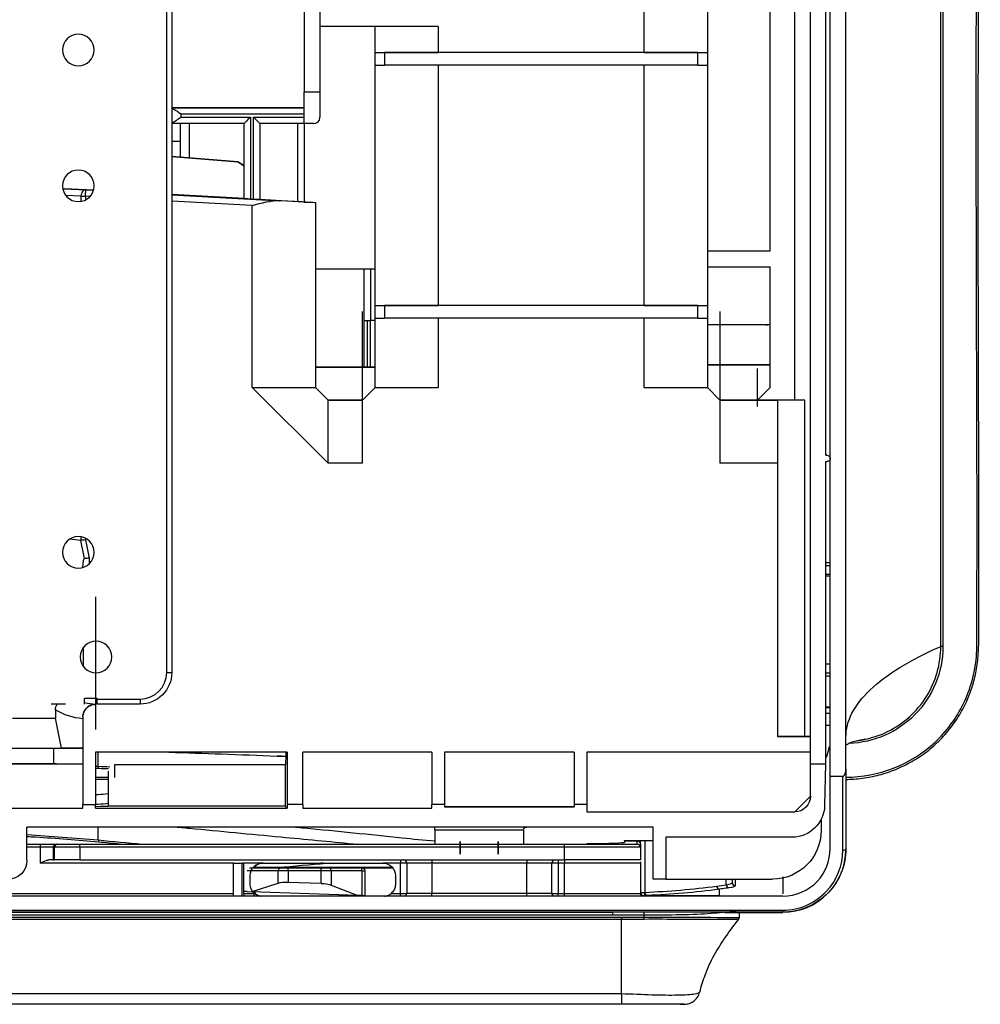
# Model space of a CAD drawing. Units: millimetres. Extents: x 0 to 4075, y 0 to 2906.
# Drawn here: x 1424 to 1576, y 2100 to 2256 of the extents above; entities that cross this region are included whole.
import ezdxf

# ---------------------------------------------------------------- set-up
doc = ezdxf.new("R2010")
doc.units = ezdxf.units.MM
doc.layers.add('LG-Product', color=3, linetype='Continuous')

msp = doc.modelspace()

# ---------------------------------------------------------------- linework, layer by layer
at = {"layer": 'LG-Product', "color": 3, "linetype": 'Continuous'}
for p, q in [((1447.6, 2152.96), (1447.6, 2423.12)), ((1448.4, 2423.12), (1448.4, 2152.96)), ((1549.43, 2138.54), (1549.43, 2346.32)), ((1469.33, 2326.72), (1469.33, 2244.79)), ((1551.83, 2187.32), (1551.83, 2326.32)), ((1546.93, 2196.05), (1546.93, 2306.26)), ((1543.04, 2219.65), (1543.04, 2303.39)), ((1523.11, 2251.02), (1523.11, 2289.02)), ((1533.11, 2289.02), (1533.11, 2251.02)), ((1471.83, 2267.32), (1471.83, 2244.79)), ((1490.54, 2255.12), (1471.83, 2255.12)), ((1480.54, 2251.02), (1480.54, 2255.12)), ((1490.54, 2255.12), (1490.54, 2251.02)), ((1480.54, 2249.02), (1480.54, 2251.02)), ((1480.54, 2251.02), (1480.54, 2251.02)), ((1482.04, 2251.02), (1482.04, 2249.02)), ((1531.61, 2251.02), (1482.04, 2251.02)), ((1523.11, 2251.02), (1490.54, 2251.02)), ((1531.61, 2249.02), (1531.61, 2251.02)), ((1533.11, 2251.02), (1533.11, 2249.02)), ((1533.11, 2251.02), (1533.11, 2251.02)), ((1480.54, 2211.02), (1480.54, 2249.02)), ((1531.61, 2249.02), (1482.04, 2249.02)), ((1490.54, 2249.02), (1490.54, 2211.02)), ((1523.11, 2211.02), (1523.11, 2249.02)), ((1533.11, 2249.02), (1533.11, 2211.02)), ((1469.33, 2244.79), (1471.83, 2244.79)), ((1469.33, 2239.79), (1469.33, 2244.79)), ((1471.83, 2244.79), (1471.83, 2240.79)), ((1448.4, 2242.29), (1469.33, 2242.29)), ((1469.33, 2242.29), (1448.4, 2242.29)), ((1449.83, 2241.29), (1449.83, 2240.79)), ((1469.33, 2241.29), (1449.83, 2241.29)), ((1459.83, 2239.79), (1448.4, 2239.79)), ((1449.8, 2236.99), (1449.8, 2239.8)), ((1449.83, 2240.79), (1460.83, 2240.79)), ((1451.21, 2234.35), (1451.21, 2239.79)), ((1459.83, 2227.91), (1459.83, 2239.79)), ((1460.83, 2240.79), (1460.83, 2227.85)), ((1461.33, 2240.79), (1469.33, 2240.79)), ((1461.33, 2227.82), (1461.33, 2240.79)), ((1469.33, 2239.79), (1462.33, 2239.79)), ((1462.33, 2239.79), (1462.33, 2227.77)), ((1468.33, 2227.43), (1468.33, 2239.79)), ((1470.83, 2239.79), (1469.33, 2239.79)), ((1469.33, 2239.79), (1469.33, 2227.38)), ((1449.8, 2234.45), (1449.8, 2236.99)), ((1458.83, 2233.76), (1448.4, 2234.56)), ((1448.4, 2234.56), (1458.83, 2233.76)), ((1458.83, 2233.76), (1458.83, 2233.76)), ((1458.83, 2233.76), (1459.83, 2233.09)), ((1459.83, 2233.09), (1458.83, 2233.76)), ((1431.4, 2229.49), (1434.8, 2229.3)), ((1436, 2229.23), (1431.4, 2229.49)), ((1434.8, 2229.3), (1436, 2229.23)), ((1434.04, 2228.3), (1431.61, 2228.43)), ((1434.04, 2227.48), (1434.04, 2228.3)), ((1434.74, 2228.3), (1434.74, 2227.72)), ((1435.45, 2228.26), (1434.74, 2228.3)), ((1459.83, 2227.91), (1448.4, 2228.55)), ((1448.4, 2228.54), (1465.47, 2227.59)), ((1461.11, 2226.83), (1448.4, 2227.54)), ((1460.83, 2227.85), (1461.33, 2227.82)), ((1468.33, 2227.43), (1462.33, 2227.77)), ((1469.33, 2227.38), (1471.11, 2227.28)), ((1471.11, 2227.28), (1471.11, 2198.05)), ((1471.11, 2227.28), (1471.11, 2227.28)), ((1461.11, 2198.05), (1461.11, 2226.83)), ((1533.11, 2219.65), (1543.04, 2219.65)), ((1533.11, 2219.65), (1543.04, 2219.65)), ((1480.54, 2216.75), (1471.11, 2216.75)), ((1478.84, 2208.65), (1478.84, 2216.75)), ((1479.84, 2216.75), (1479.84, 2208.65)), ((1533.11, 2217.15), (1543.04, 2217.15)), ((1543.04, 2200.28), (1543.04, 2217.15)), ((1480.54, 2209.02), (1480.54, 2211.02)), ((1480.54, 2211.02), (1480.54, 2211.02)), ((1482.04, 2211.02), (1482.04, 2209.02)), ((1531.61, 2211.02), (1482.04, 2211.02)), ((1523.11, 2211.02), (1490.54, 2211.02)), ((1531.61, 2209.02), (1531.61, 2211.02)), ((1533.11, 2211.02), (1533.11, 2209.02)), ((1533.11, 2211.02), (1533.11, 2211.02)), ((1478.84, 2201.25), (1478.84, 2208.65)), ((1478.84, 2208.65), (1479.84, 2208.65)), ((1479.34, 2201.25), (1479.34, 2208.65)), ((1480.54, 2208.65), (1479.84, 2208.65)), ((1479.84, 2201.25), (1479.84, 2208.65)), ((1480.54, 2198.05), (1480.54, 2209.02)), ((1531.61, 2209.02), (1482.04, 2209.02)), ((1490.54, 2209.02), (1490.54, 2198.05)), ((1523.11, 2198.05), (1523.11, 2209.02)), ((1533.11, 2209.02), (1533.11, 2198.05)), ((1542.34, 2207.95), (1533.11, 2207.95)), ((1543.04, 2207.95), (1542.34, 2207.95)), ((1476.11, 2201.25), (1471.11, 2201.25)), ((1471.11, 2201.25), (1480.54, 2201.25)), ((1476.11, 2201.25), (1476.11, 2201.25)), ((1480.54, 2201.25), (1476.98, 2201.25)), ((1533.11, 2201.65), (1543.04, 2201.65)), ((1533.11, 2201.65), (1542.34, 2201.65)), ((1543.04, 2201.65), (1533.11, 2201.65)), ((1542.34, 2201.65), (1543.04, 2201.65)), ((1473.11, 2186.05), (1461.11, 2198.05)), ((1471.11, 2198.05), (1473.11, 2196.05)), ((1471.11, 2198.05), (1473.11, 2196.05)), ((1478.54, 2196.05), (1480.54, 2198.05)), ((1478.54, 2196.05), (1480.54, 2198.05)), ((1533.11, 2198.05), (1535.11, 2196.05)), ((1533.11, 2198.05), (1535.11, 2196.05)), ((1541.04, 2196.05), (1543.04, 2198.05)), ((1541.04, 2196.05), (1543.04, 2198.05)), ((1473.11, 2196.05), (1473.11, 2196.05)), ((1478.54, 2196.05), (1473.11, 2196.05)), ((1473.11, 2196.05), (1478.54, 2196.05)), ((1473.11, 2186.05), (1473.11, 2196.05)), ((1478.54, 2196.05), (1478.54, 2196.05)), ((1478.54, 2186.05), (1478.54, 2196.05)), ((1535.11, 2196.05), (1535.11, 2196.05)), ((1541.04, 2196.05), (1535.11, 2196.05)), ((1535.11, 2196.05), (1544.23, 2196.05)), ((1535.11, 2196.05), (1535.11, 2186.05)), ((1541.04, 2196.05), (1541.04, 2196.05)), ((1546.93, 2196.05), (1543.28, 2196.05)), ((1544.23, 2196.05), (1544.23, 2196.05)), ((1548.55, 2196.05), (1544.23, 2196.05)), ((1544.23, 2196.05), (1544.23, 2186.05)), ((1548.55, 2142.86), (1548.55, 2196.05)), ((1551.83, 2187.32), (1552.03, 2187.32)), ((1552.03, 2187.32), (1551.83, 2187.32)), ((1478.54, 2186.05), (1473.11, 2186.05)), ((1544.23, 2186.05), (1535.11, 2186.05)), ((1544.23, 2186.05), (1544.23, 2142.86)), ((1551.83, 2186.32), (1552.03, 2186.32)), ((1551.83, 2138.54), (1551.83, 2186.32)), ((1434.04, 2173.86), (1434.04, 2174.43)), ((1434.74, 2174.19), (1434.74, 2173.93)), ((1434.02, 2173.86), (1432.22, 2174.05)), ((1434.61, 2170.97), (1434.02, 2173.86)), ((1434.74, 2173.93), (1435.33, 2171.05)), ((1435.33, 2171.05), (1435.33, 2170.16)), ((1552.53, 2170.3), (1551.83, 2170.3)), ((1552.53, 2169.83), (1551.83, 2169.83)), ((1551.83, 2168.53), (1552.53, 2168.53)), ((1552.53, 2168.19), (1551.83, 2168.19)), ((1434.43, 2153.89), (1434.43, 2156.96)), ((1447.6, 2152.96), (1448.4, 2152.96)), ((1431.61, 2147.96), (1429.32, 2147.96)), ((1436.61, 2148.86), (1434.61, 2148.86)), ((1434.61, 2147.96), (1434.61, 2148.86)), ((1436.34, 2147.93), (1436.34, 2147.93)), ((1436.61, 2148.76), (1436.61, 2148.86)), ((1436.61, 2148.76), (1443.4, 2148.76)), ((1436.61, 2147.96), (1436.61, 2148.76)), ((1443.4, 2147.96), (1436.61, 2147.96)), ((1443.4, 2148.76), (1443.4, 2147.96)), ((1429.98, 2147.06), (1429.98, 2145.75)), ((1552.53, 2147.46), (1551.83, 2147.46)), ((1551.83, 2147.43), (1552.53, 2147.43)), ((1552.53, 2146.5), (1551.83, 2146.5)), ((1423.2, 2145.75), (1429.98, 2145.75)), ((1430.94, 2141), (1429.98, 2145.75)), ((1434.33, 2145.93), (1434.33, 2141)), ((1434.33, 2145.93), (1434.33, 2145.93)), ((1544.23, 2142.86), (1549.43, 2142.86)), ((1548.55, 2142.86), (1544.23, 2142.86)), ((1552.52, 2142.06), (1552.49, 2142.06)), ((1552.49, 2142.06), (1552.52, 2142.06)), ((1421.2, 2141), (1429.75, 2141)), ((1423.2, 2141), (1430.94, 2141)), ((1429.75, 2138.54), (1429.75, 2141)), ((1434.33, 2141), (1430.94, 2141)), ((1434.33, 2141), (1434.33, 2138.5)), ((1466.65, 2140.36), (1436.33, 2140.36)), ((1436.33, 2140.36), (1436.33, 2132.11)), ((1436.76, 2138.12), (1436.74, 2140.36)), ((1466.65, 2140.36), (1466.65, 2132.11)), ((1489.53, 2140.36), (1469.11, 2140.36)), ((1469.11, 2132.11), (1469.11, 2140.36)), ((1489.53, 2140.36), (1489.53, 2132.11)), ((1512.03, 2140.36), (1491.53, 2140.36)), ((1491.53, 2140.36), (1491.53, 2132.11)), ((1512.03, 2140.36), (1512.03, 2132.11)), ((1549.43, 2140.36), (1514.03, 2140.36)), ((1514.03, 2140.36), (1514.03, 2132.11)), ((590.93, 2138.54), (1429.75, 2138.54)), ((1430.15, 2138.5), (1405.53, 2138.5)), ((1434.33, 2138.5), (1434.33, 2132.11)), ((1466.33, 2138.36), (1439.33, 2138.36)), ((1439.33, 2138.36), (1439.33, 2138.36)), ((1466.33, 2138.36), (1439.33, 2138.36)), ((1465.07, 2139.75), (1466.42, 2139.75)), ((1466.33, 2138.36), (1466.33, 2131.83)), ((1466.33, 2138.36), (1466.37, 2138.36)), ((1549.43, 2138.54), (1551.83, 2138.54)), ((1549.43, 2133.41), (1549.43, 2138.54)), ((1551.67, 2131.91), (1551.83, 2138.54)), ((1438.33, 2137.36), (1438.33, 2131.83)), ((1438.33, 2137.36), (1438.33, 2137.36)), ((1436.32, 2136.08), (1438.32, 2136.08)), ((1436.33, 2136.39), (1438.32, 2136.39)), ((1552.53, 2136.54), (1554.53, 2136.54)), ((1555.02, 2136.08), (1555.16, 2136.08)), ((1434.33, 2131.52), (1434.33, 2132.11)), ((1434.33, 2132.11), (1436.33, 2132.11)), ((1436.33, 2131.52), (1436.33, 2132.11)), ((1466.65, 2132.11), (1466.64, 2131.52)), ((1469.11, 2132.11), (1466.65, 2132.11)), ((1469.11, 2132.11), (1469.11, 2131.52)), ((1489.53, 2131.52), (1489.53, 2132.11)), ((1491.53, 2132.11), (1489.53, 2132.11)), ((1491.53, 2132.11), (1491.53, 2131.72)), ((1512.03, 2132.11), (1512.03, 2131.72)), ((1514.03, 2132.11), (1512.03, 2132.11)), ((1514.03, 2132.11), (1514.03, 2130.91)), ((1546.93, 2130.92), (1549.43, 2133.42)), ((1405.53, 2131.52), (1434.33, 2131.52)), ((1405.53, 2131.52), (1434.33, 2131.52)), ((1436.33, 2131.52), (1466.64, 2131.52)), ((1438.33, 2131.83), (1438.33, 2131.79)), ((1466.33, 2131.83), (1438.33, 2131.83)), ((1466.64, 2131.52), (1466.33, 2131.83)), ((1469.11, 2131.52), (1489.53, 2131.52)), ((1469.11, 2131.52), (1489.53, 2131.52)), ((1491.53, 2131.72), (1512.03, 2131.72)), ((1512.03, 2131.72), (1491.53, 2131.72)), ((1514.03, 2130.92), (1546.93, 2130.92)), ((1514.03, 2130.91), (1546.93, 2130.91)), ((1546.93, 2130.91), (1546.93, 2130.92)), ((1551.11, 2129.72), (1551.11, 2127.97)), ((1524.53, 2128.52), (1425.48, 2128.52)), ((1425.48, 2123.26), (1425.48, 2128.52)), ((1436.77, 2126.48), (1436.74, 2128.52)), ((1490.03, 2128.02), (1490.03, 2128.52)), ((1490.03, 2128.02), (1490.03, 2125.82)), ((1504.03, 2128.02), (1490.03, 2128.02)), ((1504.03, 2128.02), (1504.03, 2125.82)), ((1524.53, 2120.27), (1524.53, 2128.52)), ((1425.48, 2125.82), (1427.63, 2125.82)), ((1427.63, 2125.32), (1427.63, 2125.82)), ((1427.63, 2125.82), (1430.13, 2125.82)), ((1430.13, 2125.82), (1430.35, 2125.82)), ((1430.35, 2125.82), (1433.85, 2125.82)), ((1433.85, 2125.82), (1510.53, 2125.82)), ((1433.85, 2125.32), (1433.85, 2125.82)), ((1510.53, 2125.32), (1510.53, 2125.82)), ((1510.53, 2125.82), (1522.03, 2125.82)), ((1514.03, 2125.82), (1514.03, 2125.84)), ((1520.03, 2126.41), (1522.53, 2126.41)), ((1520.03, 2126.35), (1520.03, 2126.41)), ((1520.03, 2126.35), (1520.03, 2126.08)), ((1520.03, 2126.35), (1522.03, 2126.35)), ((1522.03, 2125.82), (1522.03, 2126.35)), ((1522.53, 2125.85), (1522.53, 2126.41)), ((1522.53, 2126.41), (1523.2, 2126.41)), ((1522.53, 2125.85), (1522.53, 2125.85)), ((1522.53, 2125.85), (1522.53, 2125.32)), ((1523.2, 2126.41), (1523.2, 2118.19)), ((1523.2, 2126.41), (1524.53, 2126.41)), ((1526.53, 2126.91), (1526.53, 2120.27)), ((1546.54, 2126.91), (1526.53, 2126.91)), ((1427.63, 2125.32), (1425.48, 2125.32)), ((1427.63, 2122.82), (1427.63, 2125.32)), ((1429.63, 2125.32), (1427.63, 2125.32)), ((1429.63, 2125.32), (1429.63, 2123.32)), ((1429.85, 2125.32), (1429.63, 2125.32)), ((1429.85, 2123.32), (1429.85, 2125.32)), ((1433.85, 2125.32), (1429.85, 2125.32)), ((1433.85, 2125.32), (1433.85, 2123.32)), ((1510.53, 2125.32), (1433.85, 2125.32)), ((1510.53, 2123.32), (1510.53, 2125.32)), ((1522.53, 2125.32), (1510.53, 2125.32)), ((1522.53, 2125.32), (1522.53, 2123.32)), ((1458.18, 2122.82), (1427.63, 2122.82)), ((1429.63, 2123.32), (1428.95, 2123.32)), ((1429.63, 2123.32), (1429.85, 2123.32)), ((1433.85, 2123.32), (1429.85, 2123.32)), ((1433.85, 2123.32), (1510.53, 2123.32)), ((1458.18, 2122.82), (1459.52, 2122.82)), ((1458.18, 2117.57), (1458.18, 2122.82)), ((1459.52, 2117.57), (1459.52, 2122.82)), ((1459.78, 2122.82), (1459.52, 2122.82)), ((1459.78, 2118.03), (1459.78, 2122.82)), ((1462.78, 2122.82), (1459.78, 2122.82)), ((1462.78, 2122.82), (1481.78, 2122.82)), ((1484.55, 2122.82), (1481.78, 2122.82)), ((1484.55, 2123.32), (1484.55, 2122.82)), ((1484.55, 2118.03), (1484.55, 2122.82)), ((1485.55, 2122.82), (1484.55, 2122.82)), ((1485.55, 2122.82), (1485.55, 2118.03)), ((1489.53, 2122.82), (1485.55, 2122.82)), ((1489.53, 2123.32), (1489.53, 2122.82)), ((1504.53, 2122.82), (1489.53, 2122.82)), ((1489.53, 2122.82), (1489.53, 2118.06)), ((1504.53, 2123.32), (1504.53, 2122.82)), ((1504.53, 2118.06), (1504.53, 2122.82)), ((1508.51, 2122.82), (1504.53, 2122.82)), ((1508.51, 2118.03), (1508.51, 2122.82)), ((1509.5, 2122.82), (1508.51, 2122.82)), ((1509.5, 2123.32), (1509.5, 2122.82)), ((1509.5, 2122.82), (1509.5, 2118.03)), ((1510.53, 2122.82), (1509.5, 2122.82)), ((1522.53, 2123.32), (1510.53, 2123.32)), ((1510.53, 2123.32), (1510.53, 2122.82)), ((1510.53, 2118.03), (1510.53, 2122.82)), ((1522.53, 2122.82), (1510.53, 2122.82)), ((1522.53, 2122.82), (1522.53, 2118.01)), ((1465.22, 2121.59), (1460.31, 2121.59)), ((1460.71, 2122.09), (1465.62, 2122.09)), ((1483.28, 2122.13), (1461.4, 2122.13)), ((1465.22, 2119.64), (1465.22, 2121.59)), ((1466.82, 2121.59), (1465.22, 2121.59)), ((1465.62, 2122.09), (1466.82, 2122.09)), ((1466.82, 2122.09), (1472, 2122.09)), ((1466.82, 2121.59), (1466.82, 2122.09)), ((1466.82, 2121.59), (1466.82, 2119.8)), ((1472, 2121.59), (1466.82, 2121.59)), ((1472, 2121.59), (1472, 2122.09)), ((1472, 2122.09), (1473.2, 2122.09)), ((1472, 2119.62), (1472, 2121.59)), ((1473.6, 2121.59), (1472, 2121.59)), ((1473.2, 2122.09), (1478.11, 2122.09)), ((1473.6, 2121.59), (1473.6, 2119.35)), ((1478.51, 2121.59), (1473.6, 2121.59)), ((1478.41, 2122.09), (1478.11, 2122.09)), ((1478.51, 2117.67), (1478.51, 2121.59)), ((1478.51, 2121.59), (1478.91, 2121.59)), ((1478.58, 2122.06), (1483.35, 2122.06)), ((1478.91, 2121.59), (1478.91, 2117.66)), ((1460.78, 2119.53), (1460.78, 2120.82)), ((1460.97, 2118.29), (1465.22, 2119.64)), ((1466.82, 2119.8), (1472, 2119.62)), ((1483.78, 2120.82), (1483.78, 2119.53)), ((1526.53, 2120.27), (1524.53, 2120.27)), ((1526.53, 2120.27), (1543.4, 2120.27)), ((1536.09, 2119.39), (1536.09, 2120.27)), ((1537.03, 2120.27), (1537.03, 2119.73)), ((1316.38, 2118.03), (1458.18, 2118.03)), ((1459.78, 2118.03), (1461.45, 2118.03)), ((1460.31, 2118.31), (1459.91, 2118.32)), ((1460.31, 2118.31), (1460.97, 2118.29)), ((1477.84, 2117.7), (1460.97, 2118.29)), ((1461.45, 2117.57), (1461.45, 2118.03)), ((1473.6, 2119.35), (1477.84, 2117.7)), ((1483.1, 2118.03), (1484.55, 2118.03)), ((1484.55, 2117.57), (1484.55, 2118.03)), ((1489.53, 2118.06), (1504.53, 2118.06)), ((1489.53, 2117.57), (1489.53, 2118.06)), ((1504.53, 2117.57), (1504.53, 2118.06)), ((1509.5, 2118.03), (1510.53, 2118.03)), ((1509.5, 2117.57), (1509.5, 2118.03)), ((1510.53, 2117.57), (1510.53, 2118.03)), ((1545.03, 2117.57), (597.03, 2117.57)), ((1478.51, 2117.67), (1477.84, 2117.7)), ((1478.91, 2117.66), (1478.51, 2117.67)), ((1523.5, 2117.69), (1535.03, 2117.69)), ((597.03, 2115.35), (1545.03, 2115.35)), ((1545.03, 2115.06), (597.03, 2115.06)), ((618.19, 2115.06), (1518.13, 2115.06)), ((1518.13, 2115.06), (1518.13, 2114.56)), ((1523.13, 2114.56), (1523.13, 2115.06)), ((1535.84, 2115.01), (1545.03, 2115.01)), ((1538.13, 2115.01), (1538.13, 2114.17)), ((1545.03, 2115.35), (1545.03, 2115.06)), ((616.81, 2114.26), (1519.51, 2114.26)), ((1518.13, 2114.56), (618.19, 2114.56)), ((1519.51, 2113.92), (1067.53, 2113.92)), ((1523.13, 2114.26), (1523.13, 2114.56)), ((1523.13, 2113.91), (1523.13, 2114.26)), ((1067.53, 2102.17), (1519.51, 2102.17)), ((1519.56, 2100.51), (1067.53, 2100.51))]:
    msp.add_line(p, q, dxfattribs=at)
at = {"layer": 'LG-Product', "color": 3, "linetype": 'Continuous', "extrusion": (0, 0, -1)}
for centre in [(-1433.6, 2251.44), (-1433.6, 2229.94), (-1433.6, 2171.96), (-1436.4, 2155.43)]:
    msp.add_circle(centre, 2.5, dxfattribs=at)
at = {"layer": 'LG-Product', "color": 3, "linetype": 'Continuous'}
for centre, radius, start, end in [((1542.34, 2210.95), 3, 270, 283.4944), ((1542.34, 2198.65), 3, 88.2267, 90), ((1443.4, 2152.96), 4.2, 270, 0), ((1522.03, 2125.32), 0.5, 0, 90)]:
    msp.add_arc(centre, radius, start, end, dxfattribs=at)
at = {"layer": 'LG-Product', "color": 3, "linetype": 'Continuous', "extrusion": (0, 0, -1)}
for centre, radius, start, end in [((-1443.4, 2152.96), 5, 180, 270), ((-1481.78, 2120.82), 2, 90, 180), ((-1478.41, 2121.59), 0.5, 90, 180)]:
    msp.add_arc(centre, radius, start, end, dxfattribs=at)
at = {"layer": 'LG-Product', "color": 3, "linetype": 'Continuous'}
for centre, major_axis, ratio, start_param, end_param in [((1482.04, 2251.02), (-1.5, 0), 0.000059, 0, 1.570796), ((1490.54, 2251.02), (10, 0), 0.000059, 3.141593, 4.712389), ((1523.11, 2251.02), (10, 0), 0.000059, 4.712389, 6.283185), ((1531.61, 2251.02), (-1.5, 0), 0.000059, 1.570796, 3.141593), ((1482.04, 2249.02), (1.5, 0), 0.000059, 3.141593, 4.712389), ((1531.61, 2249.02), (1.5, 0), 0.000059, 4.712389, 6.283185), ((1443.45, 2236.99), (6.35, 0), 0.00002, 5.605976, 6.283185), ((1434.74, 2228.3), (0.056, 0.998), 0.706559, 0.000083, 1.610113), ((1434.74, 2228.3), (0.055, 0.998), 0.000003, 4.71233, 6.283127), ((1434.74, 2228.3), (1, 0), 0.000059, 3.926991, 4.712389), ((1482.04, 2211.02), (-1.5, 0), 0.000059, 0, 1.570796), ((1490.54, 2211.02), (10, 0), 0.000059, 3.141593, 4.712389), ((1523.11, 2211.02), (10, 0), 0.000059, 4.712389, 6.283185), ((1531.61, 2211.02), (-1.5, 0), 0.000059, 1.570796, 3.141593), ((1482.04, 2209.02), (1.5, 0), 0.000059, 3.141593, 4.712389), ((1531.61, 2209.02), (1.5, 0), 0.000059, 4.712389, 6.283185), ((1461.11, 2198.05), (-10, 0), 0.000059, 1.570796, 3.141593), ((1490.54, 2198.05), (10, 0), 0.000059, 3.141593, 4.712389), ((1523.11, 2198.05), (10, 0), 0.000059, 4.712389, 6.283185), ((1546.93, 2196.05), (-2.5, 0), 0.000059, 4.004906, 4.712389), ((1570.33, 2157.06), (-0.3, 0), 0.0723, 4.590855, 6.283185), ((1546.93, 2142.86), (-2.5, 0), 0.000059, 3.141593, 4.004906), ((1429.75, 2141), (-5, 0), 0.000059, 1.570796, 2.730076), ((1429.75, 2138.5), (5, 0), 0.000059, 4.793732, 5.871668), ((1466.33, 2138.36), (-2, 0), 0.000059, 4.690202, 4.712389), ((1430.13, 2125.32), (0, -0.5), 0.99863, 3.141593, 4.712389), ((1430.35, 2125.32), (0, -0.5), 0.99863, 3.141593, 4.712389), ((1545.03, 2125.04), (10, 0), 0.999986, 4.712024, 6.277562), ((1462.91, 2120.82), (2, 0), 0.99863, 1.570796, 2.423297), ((1485.05, 2122.82), (0, -0.5), 0.994987, 1.570796, 3.141593), ((1509.01, 2122.82), (0, -0.5), 0.994987, 3.141593, 4.712389), ((1465.62, 2121.59), (0, -0.5), 0.798636, 3.141593, 4.712389), ((1473.2, 2121.59), (0, -0.5), 0.798636, 1.570796, 3.141593), ((1478.11, 2121.59), (0, -0.5), 0.798636, 1.570796, 3.141593), ((1537.53, 2119.73), (-0.5, 0), 0.995481, 0, 1.570796), ((1485.05, 2118.03), (0.025, -0.499), 0.994975, 0.327615, 1.521138), ((1509.01, 2118.03), (-0.025, -0.499), 0.994975, 4.762047, 5.955571), ((1523.03, 2118.14), (-0.5, 0), 0.999785, 0, 1.570796), ((1523.5, 2118.19), (0.025, -0.499), 0.89589, 4.667621, 6.227428), ((1523.63, 2118.19), (-0.022, 0.5), 0.865818, 1.532882, 3.091034), ((1535.03, 2119.18), (-0.067, 0.496), 0.864073, 1.455091, 2.987166), ((1536.52, 2119.39), (-0.073, 0.495), 0.863692, 1.444419, 2.97289), ((1523.03, 2118.01), (-0.5, 0), 0.999993, 0, 1.094722), ((1537.63, 2114.17), (-0.5, 0), 0.999892, 2.479748, 3.141593)]:
    msp.add_ellipse(centre, major_axis=major_axis, ratio=ratio, start_param=start_param, end_param=end_param, dxfattribs=at)
at = {"layer": 'LG-Product', "color": 3, "linetype": 'Continuous', "extrusion": (0, 0, -1)}
for centre, major_axis, ratio, start_param, end_param in [((1460.83, 2240.79), (-1, -1), 0.000029, 4.712418, 6.283215), ((1461.33, 2240.79), (1, -1), 0.000029, 6.283156, 7.853952), ((1431.34, 2228.49), (1.41, -0.08), 0.706562, 4.532167, 4.712389), ((1460.83, 2227.85), (1, -0.06), 0.000059, 1.570793, 3.141589), ((1461.33, 2227.82), (1, -0.056), 0.000059, 6.283182, 7.853978), ((1461.11, 2227.83), (10, -0.56), 0.000059, 6.283182, 7.402952), ((1468.33, 2227.43), (1, -0.06), 0.000059, 6.283182, 7.853978), ((1552.03, 2186.82), (0.501, 0), 0.99863, 4.712389, 7.853982), ((1433.33, 2180.9), (0.71, -7.04), 0.100437, 0.000006, 0.020601), ((1434.74, 2173.93), (-1, -0.1), 0.000058, 4.712395, 5.497793), ((1435.33, 2171.05), (-1, -0.1), 0.000058, 4.712395, 5.518388), ((1435.33, 2164.08), (0.72, -6.9), 0.100352, 2.503945, 3.142018), ((1436.4, 2155.43), (5.81, -4.75), 0.999922, 0.89303, 1.126323), ((1434.99, 2155.14), (7.36, -6.01), 0.999939, 0.954746, 1.440412), ((1466.37, 2141.36), (0, -3), 0.017455, 5.052574, 6.283244), ((1429.75, 2127.82), (0, -10.72), 0.46632, 3.141593, 3.222936), ((1546.93, 2133.41), (2.5, 0), 0.999973, 0, 1.570796), ((1435.33, 2131.79), (3, 0), 0.017514, 0, 1.23094), ((1546.66, 2131.91), (-3.7, -3.45), 0.975836, 3.904488, 5.475284), ((1504.53, 2128.02), (0.354, -0.354), 0.999941, 2.356224, 3.92702), ((1543.4, 2127.97), (7.71, 0), 0.99863, 0, 1.570796), ((1510.03, 2126.08), (10, 0), 0.026186, 0, 1.159279), ((1522.03, 2125.85), (0, 0.5), 0.999657, 0, 1.570796), ((1422.48, 2123.26), (3, 0), 0.999973, 0, 1.570796), ((1462.78, 2120.82), (2, 0), 0.99863, 3.141593, 4.712389), ((1466.82, 2119.27), (2, -0.08), 0.266479, 3.777347, 4.702371), ((1472, 2119.08), (2, -0.08), 0.266479, 4.702371, 5.627396), ((1459.75, 2118.03), (0, -0.5), 0.052408, 4.712389, 5.893925)]:
    msp.add_ellipse(centre, major_axis=major_axis, ratio=ratio, start_param=start_param, end_param=end_param, dxfattribs=at)
at = {"layer": 'LG-Product', "color": 3, "linetype": 'Continuous', "extrusion": (1, 0, 0)}
for centre, major_axis, start_param, end_param in [((1478.54, 2198.05), (0, -12), 0, 3.141593), ((1535.11, 2198.05), (0, -12), 3.141593, 6.283185), ((1541.04, 2198.05), (0, -3), 0, 3.141593), ((1436.4, 2155.43), (0, -9.5), 0, 3.141593), ((1436.4, 2155.43), (0, -7.5), 0, 3.141593), ((1436.4, 2155.43), (0, -7.5), 0, 3.141593), ((1436.33, 2145.93), (0, -2), 3.141593, 6.283185), ((1439.33, 2137.36), (0, -1), 3.141593, 6.283185), ((1439.33, 2137.36), (0, -1), 3.141593, 6.283185)]:
    msp.add_ellipse(centre, major_axis=major_axis, ratio=1, start_param=start_param, end_param=end_param, dxfattribs=at)
for centre in [(1494.03, 2125.22), (1494.03, 2125.22), (1500.03, 2125.22), (1500.03, 2125.22)]:
    msp.add_ellipse(centre, major_axis=(0, -1), ratio=1, dxfattribs=at)
at = {"layer": 'LG-Product', "color": 3, "linetype": 'Continuous'}
for points, knots in [([(1570.03, 2157.09), (1570.03, 2158.73), (1570.03, 2161.2), (1570.03, 2164.5), (1570.03, 2166.98), (1570.03, 2169.47), (1570.03, 2172.8), (1570.03, 2178.67), (1570.03, 2187.17), (1570.03, 2201.06), (1570.03, 2219.09), (1570.03, 2242.14), (1570.03, 2262.84), (1570.03, 2280.47), (1570.03, 2294.27), (1570.03, 2306.22), (1570.03, 2315.96), (1570.03, 2325.78), (1570.03, 2335.66), (1570.03, 2345.4), (1570.03, 2352.58), (1570.03, 2359.58), (1570.03, 2367.26), (1570.03, 2372.44), (1570.03, 2375.37)], [0, 0, 0, 0, 0.028248, 0.042372, 0.056496, 0.07062, 0.084744, 0.112993, 0.169489, 0.225985, 0.338978, 0.45197, 0.564963, 0.621459, 0.677955, 0.734451, 0.762699, 0.790948, 0.847444, 0.875692, 0.90394, 0.932188, 0.960436, 1, 1, 1, 1]), ([(1555.03, 2136.4), (1560.15, 2136.4), (1565.3, 2138.42), (1570.96, 2143.64), (1572.51, 2145.75), (1574.74, 2150.36), (1575.45, 2152.9), (1575.76, 2156.69), (1575.73, 2157.95), (1575.74, 2160.49), (1575.74, 2161.75), (1575.76, 2165.55), (1575.76, 2168.08), (1575.77, 2175.68), (1575.77, 2180.74), (1575.71, 2206.07), (1575.63, 2226.37), (1575.65, 2266.97), (1575.87, 2287.26), (1575.69, 2317.43), (1575.45, 2327.46), (1575.77, 2342.17), (1576.06, 2347.03), (1576.09, 2352.98), (1576.08, 2354.17), (1576.03, 2356.51), (1576.03, 2357.71), (1575.25, 2359.96), (1574.55, 2361.04), (1573.09, 2362.22), (1572.53, 2362.54), (1571.32, 2362.96), (1570.7, 2363.05), (1570.06, 2363.07)], [0, 0, 0, 0, 0.0625, 0.0625, 0.09375, 0.09375, 0.125, 0.125, 0.140625, 0.140625, 0.15625, 0.15625, 0.1875, 0.1875, 0.25, 0.25, 0.5, 0.5, 0.75, 0.75, 0.875, 0.875, 0.9375, 0.9375, 0.953125, 0.953125, 0.96875, 0.96875, 0.984375, 0.984375, 0.992187, 0.992187, 1, 1, 1, 1]), ([(1552.53, 2136.54), (1552.53, 2177.65), (1552.53, 2218.77), (1552.53, 2293.95), (1552.53, 2328.02), (1552.53, 2362.09)], [0, 0, 0, 0, 0.546845, 0.546845, 1, 1, 1, 1]), ([(1555.03, 2136.06), (1555.22, 2136.06), (1556.32, 2136.08), (1558.31, 2136.3), (1560.99, 2136.9), (1563.6, 2137.87), (1566.12, 2139.21), (1568.45, 2140.87), (1570.51, 2142.82), (1572.27, 2145.03), (1573.73, 2147.45), (1574.82, 2149.99), (1575.58, 2152.59), (1575.96, 2155.26), (1576.08, 2158.24), (1576.01, 2162.32), (1576.06, 2169.21), (1576.05, 2182.07), (1576.01, 2198.88), (1575.96, 2217.17), (1575.94, 2233.18), (1575.97, 2247.83), (1576.01, 2261.56), (1576.05, 2274.53), (1576.08, 2287.28), (1576.07, 2299.84), (1576.01, 2311.53), (1575.91, 2321.63), (1575.87, 2329.97), (1575.93, 2337.58), (1576.15, 2344.56), (1576.3, 2350.25), (1576.27, 2354.17), (1576.27, 2356.52), (1576.04, 2358.24), (1575.57, 2359.65), (1574.85, 2360.85), (1573.9, 2361.79), (1573.04, 2362.32), (1572.51, 2362.48), (1572.41, 2362.51)], [0, 0, 0, 0, 0.002343, 0.013684, 0.024673, 0.036287, 0.048092, 0.059929, 0.0716, 0.08313, 0.094802, 0.106615, 0.117303, 0.128377, 0.139954, 0.154314, 0.178981, 0.22554, 0.313973, 0.387432, 0.452269, 0.512367, 0.568846, 0.622295, 0.673206, 0.727133, 0.778635, 0.819236, 0.853865, 0.884045, 0.916178, 0.943801, 0.958607, 0.968131, 0.975123, 0.981626, 0.987578, 0.993066, 0.998664, 1, 1, 1, 1]), ([(1570.38, 2356.53), (1570.32, 2348.84), (1570.39, 2340.87), (1570.39, 2324.58), (1570.37, 2316.29), (1570.36, 2291.34), (1570.36, 2274.57), (1570.36, 2224.18), (1570.35, 2190.59), (1570.37, 2157.08)], [0, 0, 0, 0, 0.125, 0.125, 0.25, 0.25, 0.5, 0.5, 1, 1, 1, 1]), ([(1449.83, 2241.29), (1449.83, 2241.3), (1449.82, 2241.3), (1449.72, 2241.37), (1449.62, 2241.44), (1449.29, 2241.67), (1449.06, 2241.83), (1448.69, 2242.06), (1448.54, 2242.15), (1448.4, 2242.21), (1448.4, 2242.21), (1448.4, 2242.21)], [0, 0, 0, 0, 0.004879, 0.004879, 0.201524, 0.201524, 0.668204, 0.668204, 0.998475, 0.998475, 1, 1, 1, 1]), ([(1448.4, 2239.88), (1448.4, 2239.88), (1448.4, 2239.88), (1448.54, 2239.94), (1448.69, 2240.03), (1449.06, 2240.26), (1449.29, 2240.42), (1449.62, 2240.65), (1449.72, 2240.72), (1449.82, 2240.79), (1449.83, 2240.79), (1449.83, 2240.79)], [0, 0, 0, 0, 0.001525, 0.001525, 0.331796, 0.331796, 0.798476, 0.798476, 0.995121, 0.995121, 1, 1, 1, 1]), ([(1476.98, 2201.25), (1476.89, 2201.25), (1476.81, 2201.25), (1476.62, 2201.25), (1476.52, 2201.25), (1476.31, 2201.25), (1476.21, 2201.25), (1476.11, 2201.25), (1476.11, 2201.25), (1476.11, 2201.25)], [0, 0, 0, 0, 0.248071, 0.248071, 0.588008, 0.588008, 0.995632, 0.995632, 1, 1, 1, 1]), ([(1570.37, 2157.08), (1570.37, 2153.04), (1568.74, 2149.11), (1563.18, 2143.51), (1559.41, 2141.88), (1555.56, 2141.74)], [0, 0, 0, 0, 0.511321, 0.511321, 1, 1, 1, 1]), ([(1557.51, 2142.3), (1557.54, 2142.31), (1558.96, 2142.55), (1561.68, 2143.43), (1565.2, 2145.8), (1567.92, 2149.05), (1569.64, 2152.91), (1570.03, 2155.7), (1570.03, 2157.09)], [0, 0, 0, 0, 0.005128, 0.204103, 0.403077, 0.602051, 0.801026, 1, 1, 1, 1]), ([(1429.98, 2147.06), (1429.98, 2147.22), (1430.01, 2147.37), (1430.11, 2147.66), (1430.19, 2147.8), (1430.3, 2147.94), (1430.31, 2147.95), (1430.32, 2147.96)], [0, 0, 0, 0, 0.472061, 0.472061, 0.945549, 0.945549, 1, 1, 1, 1]), ([(1434.33, 2145.93), (1434.33, 2146.14), (1434.36, 2146.35), (1434.49, 2146.75), (1434.59, 2146.94), (1434.83, 2147.27), (1434.98, 2147.42), (1435.33, 2147.67), (1435.52, 2147.77), (1435.92, 2147.9), (1436.13, 2147.93), (1436.34, 2147.93), (1436.34, 2147.93), (1436.34, 2147.93)], [0, 0, 0, 0, 0.192697, 0.192697, 0.385067, 0.385067, 0.582474, 0.582474, 0.794416, 0.794416, 0.996694, 0.996694, 1, 1, 1, 1]), ([(1436.34, 2147.93), (1436.34, 2147.93), (1436.34, 2147.93), (1436.16, 2147.93), (1435.99, 2147.9), (1435.57, 2147.79), (1435.33, 2147.68), (1434.96, 2147.4), (1434.82, 2147.25), (1434.61, 2146.95), (1434.53, 2146.81), (1434.4, 2146.5), (1434.36, 2146.32), (1434.34, 2146.15)], [0, 0, 0, 0, 0.002454, 0.002454, 0.219973, 0.219973, 0.516633, 0.516633, 0.715372, 0.715372, 0.857206, 0.857206, 1, 1, 1, 1]), ([(1554.95, 2141.41), (1555.03, 2141.48), (1555.33, 2141.69), (1556.03, 2142.02), (1556.94, 2142.25), (1557.34, 2142.3), (1557.52, 2142.3)], [0, 0, 0, 0, 0.145436, 0.412337, 0.697164, 1, 1, 1, 1]), ([(1447.95, 2140.37), (1450.73, 2140.28), (1453.51, 2140.18), (1459.21, 2139.97), (1462.14, 2139.86), (1465.07, 2139.75)], [0, 0, 0, 0, 0.486847, 0.486847, 1, 1, 1, 1]), ([(1551.87, 2139.42), (1551.91, 2139.51), (1551.95, 2139.6), (1552.16, 2140.18), (1552.3, 2140.68), (1552.39, 2141.19), (1552.39, 2141.19), (1552.39, 2141.19)], [0, 0, 0, 0, 0.159117, 0.159117, 0.999895, 0.999895, 1, 1, 1, 1]), ([(1554.53, 2136.54), (1554.56, 2136.54), (1554.58, 2136.54), (1554.64, 2136.56), (1554.66, 2136.58), (1554.73, 2136.63), (1554.76, 2136.68), (1554.85, 2136.81), (1554.9, 2136.91), (1555, 2137.24), (1555.03, 2137.48), (1555.03, 2137.72)], [0, 0, 0, 0, 0.056085, 0.056085, 0.12584, 0.12584, 0.239795, 0.239795, 0.471841, 0.471841, 1, 1, 1, 1]), ([(1555.03, 2137.72), (1555.03, 2137.42), (1555.03, 2137.12), (1555.03, 2135.61), (1555.03, 2134.4), (1555.03, 2130.49), (1555.03, 2127.79), (1555.03, 2125.08)], [0, 0, 0, 0, 0.071696, 0.071696, 0.358481, 0.358481, 1, 1, 1, 1]), ([(1552.53, 2125.08), (1552.53, 2126.99), (1552.53, 2128.9), (1552.53, 2132.72), (1552.53, 2134.63), (1552.53, 2136.54)], [0, 0, 0, 0, 0.5, 0.5, 1, 1, 1, 1]), ([(1554.53, 2124.87), (1554.53, 2125.17), (1554.53, 2125.47), (1554.53, 2126.99), (1554.53, 2128.19), (1554.53, 2131.78), (1554.53, 2134.16), (1554.53, 2136.54)], [0, 0, 0, 0, 0.077667, 0.077667, 0.388335, 0.388335, 1, 1, 1, 1]), ([(1438.33, 2132.22), (1437.81, 2132.18), (1437.3, 2132.14), (1436.64, 2132.1), (1436.5, 2132.09), (1436.37, 2132.08)], [0, 0, 0, 0, 0.791527, 0.791527, 1, 1, 1, 1]), ([(1477.12, 2125.82), (1473.3, 2126.18), (1469.48, 2126.54), (1460.84, 2127.36), (1456.02, 2127.82), (1450.34, 2128.36), (1449.48, 2128.44), (1448.62, 2128.52)], [0, 0, 0, 0, 0.402297, 0.402297, 0.909538, 0.909538, 1, 1, 1, 1]), ([(1467.95, 2128.52), (1468.42, 2128.48), (1468.9, 2128.43), (1474.54, 2127.88), (1479.69, 2127.36), (1484.83, 2126.82)], [0, 0, 0, 0, 0.084573, 0.084573, 1, 1, 1, 1]), ([(1436.85, 2126.13), (1435.19, 2126.28), (1431.86, 2126.57), (1428.06, 2126.83), (1425.93, 2126.95), (1425.48, 2126.98)], [0, 0, 0, 0, 0.44236, 0.882511, 1, 1, 1, 1]), ([(1545.03, 2117.57), (1547.12, 2117.57), (1549.12, 2118.49), (1551.81, 2121.32), (1552.53, 2123.2), (1552.53, 2125.08)], [0, 0, 0, 0, 0.5, 0.5, 1, 1, 1, 1]), ([(1555.03, 2125.08), (1555.03, 2122.55), (1554.08, 2120.07), (1550.45, 2116.26), (1547.81, 2115.06), (1545.03, 2115.06)], [0, 0, 0, 0, 0.5, 0.5, 1, 1, 1, 1]), ([(1545.03, 2115.35), (1547.68, 2115.35), (1550.2, 2116.5), (1553.64, 2120.13), (1554.53, 2122.48), (1554.53, 2124.87)], [0, 0, 0, 0, 0.5, 0.5, 1, 1, 1, 1]), ([(1427.63, 2122.82), (1427.63, 2122.82), (1427.64, 2122.82), (1427.8, 2122.9), (1427.96, 2122.98), (1428.3, 2123.14), (1428.48, 2123.22), (1428.75, 2123.3), (1428.86, 2123.32), (1428.95, 2123.32)], [0, 0, 0, 0, 0.005811, 0.005811, 0.356555, 0.356555, 0.748667, 0.748667, 1, 1, 1, 1]), ([(1522.53, 2122.99), (1522.53, 2122.94), (1522.53, 2122.88), (1522.53, 2122.82), (1522.53, 2122.82), (1522.53, 2122.82)], [0, 0, 0, 0, 0.974755, 0.974755, 1, 1, 1, 1]), ([(1545.03, 2120.62), (1545.03, 2120.54), (1545.03, 2120.46), (1545.03, 2119.19), (1545.03, 2118.39), (1545.03, 2117.96)], [0, 0, 0, 0, 0.063613, 0.063613, 1, 1, 1, 1]), ([(1461.45, 2118.03), (1461.31, 2118.16), (1461.18, 2118.31), (1460.96, 2118.66), (1460.88, 2118.87), (1460.8, 2119.24), (1460.78, 2119.38), (1460.78, 2119.53)], [0, 0, 0, 0, 0.342114, 0.342114, 0.741304, 0.741304, 1, 1, 1, 1]), ([(1461.35, 2118.27), (1461.35, 2118.27), (1461.35, 2118.27), (1461.49, 2118.1), (1461.66, 2117.94), (1462.04, 2117.71), (1462.25, 2117.62), (1462.47, 2117.57)], [0, 0, 0, 0, 0.002539, 0.002539, 0.502175, 0.502175, 1, 1, 1, 1]), ([(1462.55, 2117.54), (1462.4, 2117.56), (1462.26, 2117.59), (1461.91, 2117.72), (1461.71, 2117.83), (1461.5, 2117.99), (1461.48, 2118.01), (1461.45, 2118.03)], [0, 0, 0, 0, 0.361765, 0.361765, 0.919674, 0.919674, 1, 1, 1, 1]), ([(1482.08, 2117.55), (1482.15, 2117.56), (1482.21, 2117.58), (1482.45, 2117.64), (1482.63, 2117.71), (1482.9, 2117.87), (1483.01, 2117.95), (1483.1, 2118.03)], [0, 0, 0, 0, 0.179511, 0.179511, 0.679444, 0.679444, 1, 1, 1, 1]), ([(1483.78, 2119.53), (1483.78, 2119.31), (1483.74, 2119.08), (1483.59, 2118.66), (1483.48, 2118.45), (1483.27, 2118.19), (1483.19, 2118.11), (1483.1, 2118.03)], [0, 0, 0, 0, 0.39867, 0.39867, 0.797339, 0.797339, 1, 1, 1, 1]), ([(1484.55, 2118.03), (1484.59, 2118.03), (1484.64, 2118.03), (1484.79, 2118.03), (1484.9, 2118.03), (1485.1, 2118.03), (1485.19, 2118.03), (1485.35, 2118.03), (1485.41, 2118.03), (1485.51, 2118.03), (1485.54, 2118.03), (1485.55, 2118.03)], [0, 0, 0, 0, 0.081748, 0.081748, 0.311309, 0.311309, 0.540872, 0.540872, 0.770436, 0.770436, 1, 1, 1, 1]), ([(1485.55, 2118.03), (1485.59, 2118.04), (1485.72, 2118.04), (1486.1, 2118.04), (1486.36, 2118.05), (1486.98, 2118.05), (1487.36, 2118.05), (1488.16, 2118.05), (1488.6, 2118.05), (1489.05, 2118.05), (1489.21, 2118.06), (1489.37, 2118.06), (1489.53, 2118.06)], [0, 0, 0, 0, 0.229565, 0.229565, 0.45913, 0.45913, 0.688694, 0.688694, 0.918254, 0.918254, 0.918254, 1, 1, 1, 1]), ([(1504.53, 2118.06), (1504.98, 2118.06), (1505.43, 2118.05), (1506.28, 2118.05), (1506.68, 2118.05), (1507.38, 2118.05), (1507.68, 2118.05), (1508.16, 2118.04), (1508.33, 2118.04), (1508.47, 2118.04), (1508.49, 2118.03), (1508.51, 2118.03)], [0, 0, 0, 0, 0.229557, 0.229557, 0.459114, 0.459114, 0.688673, 0.688673, 0.918236, 0.918236, 1, 1, 1, 1]), ([(1508.51, 2118.03), (1508.51, 2118.03), (1508.52, 2118.03), (1508.55, 2118.03), (1508.6, 2118.03), (1508.72, 2118.03), (1508.79, 2118.03), (1508.97, 2118.03), (1509.07, 2118.03), (1509.28, 2118.03), (1509.39, 2118.03), (1509.5, 2118.03)], [0, 0, 0, 0, 0.081763, 0.081763, 0.311324, 0.311324, 0.540883, 0.540883, 0.770441, 0.770441, 1, 1, 1, 1]), ([(1510.53, 2118.03), (1513.7, 2118.03), (1516.8, 2118.02), (1521.23, 2118.01), (1522.53, 2118), (1522.53, 2118.01)], [0, 0, 0, 0, 0.5, 0.5, 1, 1, 1, 1]), ([(1536.52, 2118.9), (1536.36, 2118.87), (1536.19, 2118.85), (1535.69, 2118.78), (1535.36, 2118.73), (1535.03, 2118.69)], [0, 0, 0, 0, 0.333231, 0.333231, 1, 1, 1, 1]), ([(1523.5, 2117.69), (1523.27, 2117.67), (1523.12, 2117.66), (1523.04, 2117.65), (1523.03, 2117.64), (1523.03, 2117.64)], [0, 0, 0, 0, 0.735385, 0.735385, 1, 1, 1, 1]), ([(1538.13, 2115.35), (1538.13, 2115.35), (1536.5, 2115.01), (1530.97, 2114.63), (1527.09, 2114.57), (1523.13, 2114.56)], [0, 0, 0, 0, 0.5, 0.5, 1, 1, 1, 1]), ([(1519.51, 2114.26), (1519.64, 2114.26), (1519.77, 2114.26), (1520.38, 2114.26), (1520.87, 2114.26), (1521.94, 2114.26), (1522.53, 2114.24), (1523.13, 2114.26)], [0, 0, 0, 0, 0.107939, 0.107939, 0.507972, 0.507972, 1, 1, 1, 1]), ([(1523.13, 2113.91), (1522.8, 2113.91), (1522.47, 2113.91), (1521.87, 2113.92), (1521.61, 2113.92), (1521.01, 2113.92), (1520.68, 2113.92), (1520.2, 2113.92), (1520.05, 2113.92), (1519.77, 2113.92), (1519.64, 2113.92), (1519.51, 2113.92)], [0, 0, 0, 0, 0.275888, 0.275888, 0.493498, 0.493498, 0.769338, 0.769338, 0.892104, 0.892104, 1, 1, 1, 1]), ([(1519.51, 2102.17), (1519.51, 2102.88), (1519.51, 2104.79), (1519.51, 2107.75), (1519.51, 2110.99), (1519.51, 2113), (1519.51, 2113.92)], [0, 0, 0, 0, 0.160956, 0.445365, 0.729774, 1, 1, 1, 1]), ([(1523.13, 2114.26), (1525.11, 2114.29), (1527.05, 2114.26), (1530.69, 2114.26), (1532.35, 2114.25), (1536.5, 2114.22), (1538.13, 2114.23), (1538.13, 2114.17)], [0, 0, 0, 0, 0.25, 0.25, 0.5, 0.5, 1, 1, 1, 1]), ([(1537.99, 2113.88), (1537.75, 2113.91), (1536.18, 2113.88), (1532.27, 2113.91), (1530.63, 2113.91), (1527.02, 2113.91), (1525.1, 2113.95), (1523.13, 2113.91)], [0, 0, 0, 0, 0.479844, 0.479844, 0.739922, 0.739922, 1, 1, 1, 1]), ([(1531.92, 2102.41), (1532.15, 2103.33), (1532.77, 2105.32), (1534.11, 2108.29), (1536.02, 2111.19), (1537.36, 2113.05), (1538.08, 2113.95)], [0, 0, 0, 0, 0.215639, 0.477913, 0.738672, 1, 1, 1, 1]), ([(1519.51, 2102.17), (1521.16, 2102.14), (1522.81, 2102.04), (1525.85, 2101.95), (1527.25, 2101.94), (1529.59, 2101.99), (1530.49, 2102.04), (1531.66, 2102.22), (1531.89, 2102.35), (1531.86, 2102.38)], [0, 0, 0, 0, 0.25, 0.25, 0.5, 0.5, 0.75, 0.75, 1, 1, 1, 1]), ([(1530.79, 2100.88), (1531.03, 2101.04), (1531.42, 2101.4), (1531.78, 2101.95), (1531.83, 2102.3), (1531.83, 2102.36)], [0, 0, 0, 0, 0.440969, 0.898338, 1, 1, 1, 1]), ([(1529.44, 2100.48), (1529.47, 2100.48), (1529.32, 2100.49), (1528.45, 2100.5), (1527.75, 2100.51), (1524.91, 2100.52), (1522.24, 2100.51), (1519.56, 2100.51)], [0, 0, 0, 0, 0.25, 0.25, 0.5, 0.5, 1, 1, 1, 1]), ([(1528.78, 2100.5), (1528.92, 2100.49), (1529.22, 2100.49), (1529.36, 2100.48), (1529.35, 2100.48), (1529.42, 2100.48), (1529.47, 2100.48), (1529.63, 2100.49), (1530.09, 2100.55), (1530.55, 2100.67), (1530.79, 2100.88), (1530.79, 2100.88)], [0, 0, 0, 0, 0.225752, 0.591321, 0.694437, 0.708066, 0.71953, 0.736075, 0.811151, 0.996604, 1, 1, 1, 1])]:
    msp.add_open_spline(points, degree=3, knots=knots, dxfattribs=at)
for points, degree in [([(1555.03, 2137.72), (1555.03, 2212.53), (1555.03, 2287.33), (1555.03, 2362.14)], 3), ([(1470.83, 2239.79), (1471.29, 2239.79), (1471.83, 2240.11), (1471.83, 2240.79)], 3), ([(1461.11, 2226.83), (1462.59, 2227.22), (1464.08, 2227.67), (1465.47, 2227.59)], 3), ([(1543.04, 2198.05), (1543.04, 2198.72), (1543.04, 2199.44), (1543.04, 2200.28)], 3), ([(1543.28, 2196.05), (1542.43, 2196.05), (1541.72, 2196.05), (1541.04, 2196.05)], 3), ([(1555.03, 2142.73), (1555.03, 2143.99), (1555.67, 2146.52), (1558.54, 2150.23), (1563.27, 2153.79), (1567.59, 2156.03), (1570.03, 2157.09)], 3), ([(1551.83, 2154.32), (1552.06, 2154.32), (1552.3, 2154.31), (1552.53, 2154.31)], 3), ([(1551.83, 2152.89), (1552.06, 2152.89), (1552.3, 2152.89), (1552.53, 2152.89)], 3), ([(1552.53, 2152.39), (1552.3, 2152.39), (1552.06, 2152.39), (1551.83, 2152.39)], 3), ([(1552.53, 2144.59), (1552.3, 2144.59), (1552.06, 2144.59), (1551.83, 2144.59)], 3), ([(1556.77, 2142.16), (1557.18, 2142.21), (1557.59, 2142.28), (1557.99, 2142.36)], 3), ([(1558.12, 2142.39), (1557.82, 2142.32), (1557.51, 2142.27), (1557.2, 2142.22)], 3), ([(1466.41, 2139.67), (1465.97, 2139.7), (1465.52, 2139.73), (1465.07, 2139.75)], 3), ([(1436.33, 2138.16), (1436.48, 2138.15), (1436.62, 2138.14), (1436.76, 2138.14)], 3), ([(1436.85, 2137.77), (1436.68, 2137.77), (1436.51, 2137.78), (1436.33, 2137.79)], 3), ([(1436.76, 2138.14), (1437.38, 2138.11), (1437.99, 2138.08), (1438.61, 2138.05)], 3), ([(1436.85, 2137.77), (1436.76, 2138.14)], 1), ([(1438.4, 2137.7), (1437.88, 2137.72), (1437.37, 2137.74), (1436.85, 2137.77)], 3), ([(1436.33, 2133.63), (1436.46, 2133.65), (1436.6, 2133.66), (1436.73, 2133.67)], 3), ([(1436.73, 2133.67), (1437.26, 2133.72), (1437.8, 2133.76), (1438.33, 2133.81)], 3), ([(1425.48, 2127.32), (1429.27, 2127.1), (1433.04, 2126.82), (1436.77, 2126.47)], 3), ([(1436.77, 2126.47), (1439.08, 2126.26), (1441.4, 2126.04), (1443.72, 2125.82)], 3), ([(1436.77, 2126.47), (1436.85, 2126.13)], 1), ([(1440.15, 2125.82), (1439.05, 2125.92), (1437.95, 2126.03), (1436.85, 2126.13)], 3), ([(1484.83, 2126.82), (1486.54, 2126.64), (1488.27, 2126.48), (1490, 2126.32)], 3), ([(1554.53, 2124.87), (1554.79, 2124.87), (1555.03, 2124.97), (1555.03, 2125.08)], 3), ([(1465.25, 2122.13), (1467.77, 2122.35), (1470.28, 2122.58), (1472.79, 2122.81)], 3), ([(1472.36, 2122.78), (1472.22, 2122.79), (1472.08, 2122.81), (1471.94, 2122.82)], 3), ([(1536.09, 2119.39), (1536.71, 2119.49), (1537.03, 2119.61), (1537.03, 2119.73)], 3), ([(1537.53, 2120.23), (1537.53, 2119.86), (1537.53, 2119.53), (1537.53, 2119.24)], 3), ([(1522.53, 2118.14), (1522.53, 2118.15), (1522.71, 2118.17), (1523.05, 2118.19)], 3), ([(1523.05, 2118.19), (1523.1, 2118.19), (1523.15, 2118.19), (1523.2, 2118.19)], 3), ([(1523.2, 2118.19), (1527, 2118.36), (1530.8, 2118.67), (1534.6, 2119.18)], 3), ([(1535.03, 2118.69), (1531.23, 2118.17), (1527.44, 2117.86), (1523.63, 2117.69)], 3), ([(1534.6, 2119.18), (1535.09, 2119.25), (1535.59, 2119.32), (1536.09, 2119.39)], 3), ([(1535.03, 2117.69), (1535.03, 2117.85), (1535.03, 2118.17), (1535.03, 2118.69)], 3), ([(1537.53, 2119.24), (1537.53, 2119.11), (1537.18, 2118.99), (1536.52, 2118.9)], 3), ([(1523.63, 2117.69), (1523.58, 2117.69), (1523.54, 2117.69), (1523.5, 2117.69)], 3), ([(1523.13, 2114.56), (1521.46, 2114.56), (1519.79, 2114.56), (1518.13, 2114.56)], 3), ([(1519.51, 2114.26), (1519.51, 2114.14), (1519.51, 2114.01), (1519.51, 2113.92)], 3), ([(1538.02, 2113.88), (1538.09, 2113.97), (1538.13, 2114.08), (1538.13, 2114.19)], 3), ([(1519.51, 2102.17), (1519.52, 2101.21), (1519.54, 2100.51), (1519.56, 2100.51)], 3)]:
    msp.add_open_spline(points, degree=degree, dxfattribs=at)

doc.saveas('drawing.dxf')
